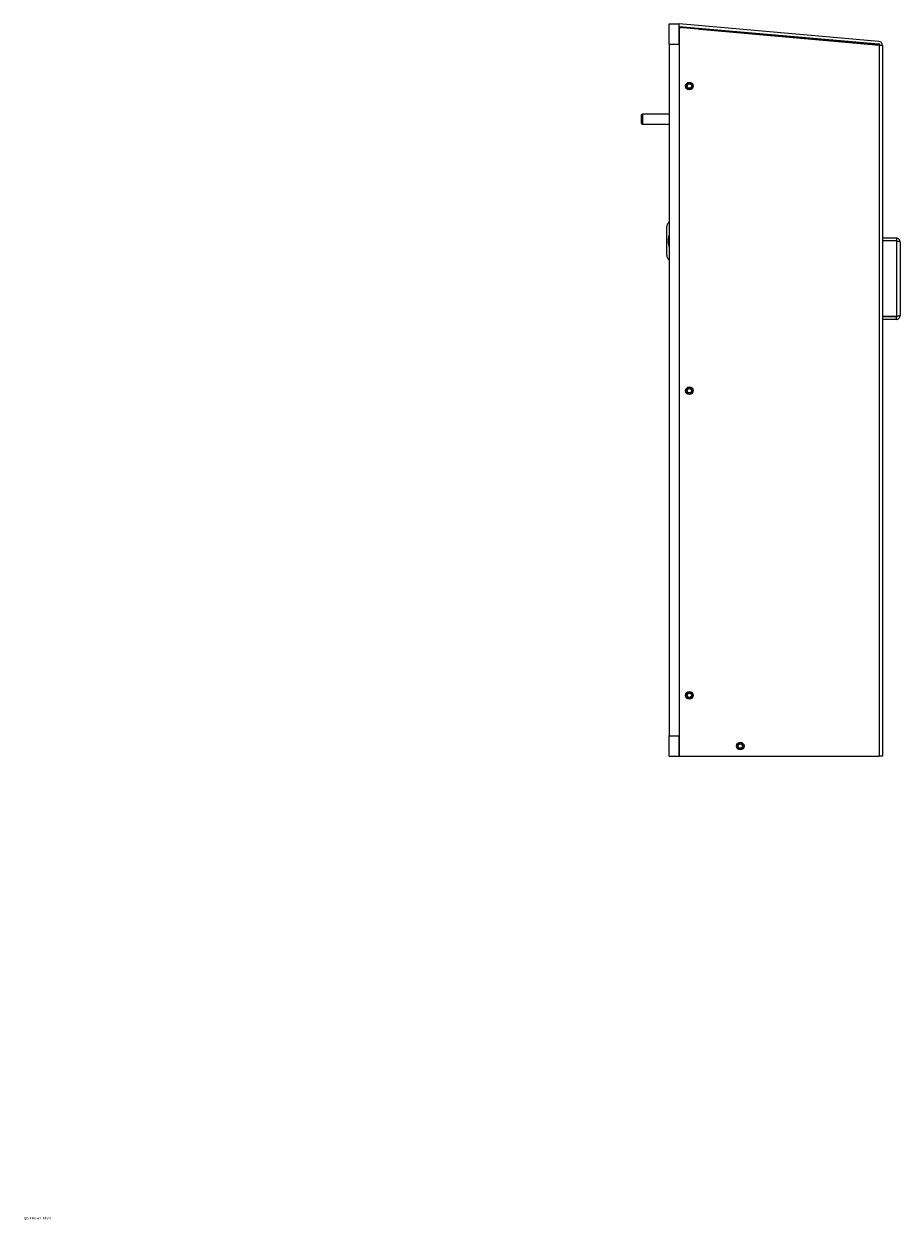
# Model space of a CAD drawing. Units: inches. Extents: x 0 to 173, y 0 to 58.
# Drawn here: x 0 to 22, y 0 to 30 of the extents above; entities that cross this region are included whole.
import ezdxf

# ---------------------------------------------------------------- set-up
doc = ezdxf.new("R2010")
doc.units = ezdxf.units.IN
doc.header["$MEASUREMENT"] = 0
doc.styles.add('SLDTEXTSTYLE0', font='TXT', dxfattribs={"width": 0.605})

msp = doc.modelspace()

# ---------------------------------------------------------------- linework, layer by layer
at = {"color": 7, "linetype": 'Continuous', "lineweight": 25}
for p, q in [((16.231, 29.116), (16.231, 29.616)), ((16.231, 29.616), (16.481, 29.616)), ((21.397, 29.186), (16.481, 29.616)), ((16.481, 29.116), (16.481, 29.616)), ((16.481, 29.553), (21.392, 29.123)), ((16.481, 29.53), (16.533, 29.525)), ((16.481, 29.525), (16.481, 11.584)), ((21.403, 29.095), (16.481, 29.525)), ((16.981, 29.493), (16.565, 29.529)), ((16.98, 29.482), (16.981, 29.493)), ((16.98, 29.485), (21.403, 29.095)), ((16.231, 29.116), (16.481, 29.116)), ((16.231, 29.116), (16.231, 12.084)), ((16.481, 29.116), (16.481, 12.084)), ((21.403, 29.095), (21.403, 11.584)), ((21.403, 29.095), (21.481, 29.095)), ((21.481, 29.095), (21.481, 11.584)), ((21.481, 29.095), (21.481, 29.095)), ((15.573, 27.396), (15.543, 27.366)), ((16.231, 27.396), (15.573, 27.396)), ((15.573, 27.396), (15.573, 27.146)), ((15.543, 27.366), (15.543, 27.176)), ((15.543, 27.176), (15.573, 27.146)), ((15.573, 27.146), (16.231, 27.146)), ((16.171, 24.43), (16.171, 24.621)), ((16.171, 23.921), (16.171, 24.43)), ((21.826, 24.342), (21.481, 24.342)), ((21.826, 24.279), (21.481, 24.279)), ((21.826, 24.272), (21.481, 24.272)), ((21.826, 24.342), (21.826, 24.279)), ((21.826, 24.272), (21.826, 22.411)), ((21.918, 24.25), (21.918, 22.433)), ((21.826, 22.411), (21.481, 22.411)), ((21.826, 22.404), (21.481, 22.404)), ((21.826, 22.342), (21.826, 22.404)), ((21.826, 22.342), (21.481, 22.342)), ((16.231, 12.084), (16.481, 12.084)), ((16.231, 11.584), (16.231, 12.084)), ((16.481, 11.584), (16.481, 12.084)), ((16.231, 11.584), (16.481, 11.584)), ((16.481, 11.584), (21.403, 11.584)), ((21.481, 11.584), (21.403, 11.584))]:
    msp.add_line(p, q, dxfattribs=at)
for centre, radius in [((16.731, 28.084), 0.0935), ((16.731, 28.084), 0.069), ((16.731, 28.084), 0.0532), ((16.731, 20.584), 0.0935), ((16.731, 20.584), 0.069), ((16.731, 20.584), 0.0532), ((16.731, 13.084), 0.0935), ((16.731, 13.084), 0.069), ((16.731, 13.084), 0.0532), ((17.981, 11.834), 0.0935), ((17.981, 11.834), 0.069), ((17.981, 11.834), 0.0532)]:
    msp.add_circle(centre, radius, dxfattribs=at)
for centre, radius, start, end in [((16.558, 29.452), 0.0775, 85, 116.008), ((21.389, 29.095), 0.0915, 0, 85), ((21.389, 29.095), 0.029, 0, 85), ((16.321, 24.621), 0.15, 126.8699, 180), ((16.321, 23.921), 0.15, 180, 233.1301)]:
    msp.add_arc(centre, radius, start, end, dxfattribs=at)
for points, knots in [([(16.231, 24.417), (16.228, 24.412), (16.207, 24.371), (16.203, 24.3), (16.206, 24.215), (16.213, 24.161), (16.227, 24.134), (16.231, 24.127)], [0, 0, 0, 0, 0.059978, 0.461643, 0.691675, 0.921116, 1, 1, 1, 1]), ([(21.918, 24.25), (21.916, 24.262), (21.914, 24.286), (21.892, 24.317), (21.862, 24.338), (21.838, 24.341), (21.826, 24.342)], [0, 0, 0, 0, 0.25, 0.499999, 0.749999, 1, 1, 1, 1]), ([(21.848, 24.269), (21.848, 24.27), (21.845, 24.273), (21.837, 24.278), (21.83, 24.279), (21.826, 24.279)], [0, 0, 0, 0, 0.095939, 0.547961, 1, 1, 1, 1]), ([(21.826, 24.272), (21.838, 24.27), (21.862, 24.267), (21.892, 24.261), (21.914, 24.256), (21.916, 24.252), (21.918, 24.25)], [0, 0, 0, 0, 0.249999, 0.5, 0.750001, 1, 1, 1, 1]), ([(21.918, 22.433), (21.916, 22.432), (21.914, 22.428), (21.892, 22.422), (21.862, 22.417), (21.838, 22.413), (21.826, 22.411)], [0, 0, 0, 0, 0.249999, 0.5, 0.75, 1, 1, 1, 1]), ([(21.826, 22.342), (21.838, 22.343), (21.862, 22.346), (21.892, 22.367), (21.914, 22.397), (21.916, 22.421), (21.918, 22.433)], [0, 0, 0, 0, 0.250001, 0.499999, 0.75, 1, 1, 1, 1]), ([(21.826, 22.404), (21.83, 22.405), (21.837, 22.406), (21.845, 22.41), (21.848, 22.414), (21.848, 22.415)], [0, 0, 0, 0, 0.452039, 0.904069, 1, 1, 1, 1])]:
    msp.add_open_spline(points, degree=3, knots=knots, dxfattribs=at)

# ---------------------------------------------------------------- texts
at = {"color": 7, "linetype": 'Continuous', "lineweight": 0, "insert": (0.337, 0.239), "char_height": 0.06, "attachment_point": 1, "style": 'SLDTEXTSTYLE0'}
msp.add_mtext('QD-ENG-61  REV 0', dxfattribs=at)

doc.saveas('drawing.dxf')
